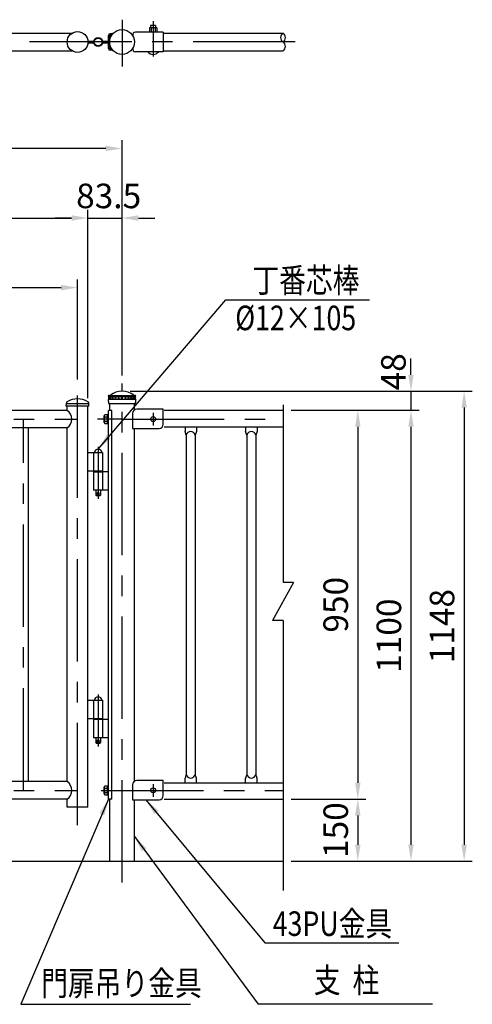
# Model space of a CAD drawing. Units: millimetres. Extents: x 108 to 7380, y 54 to 5320.
# Drawn here: x 2337 to 3444, y 2639 to 5044 of the extents above; entities that cross this region are included whole.
import ezdxf

# ---------------------------------------------------------------- set-up
doc = ezdxf.new("R2010")
doc.units = ezdxf.units.MM
doc.header["$LTSCALE"] = 200
doc.header["$PDMODE"] = 33
doc.header["$PDSIZE"] = 5
doc.linetypes.add('CENTER', pattern=[2, 1.25, -0.25, 0.25, -0.25])
for name, color, linetype in [('CENTER', 3, 'CENTER'), ('MOJI', 6, 'Continuous'), ('SJC', 1, 'Continuous'), ('SJC2', 7, 'Continuous'), ('SUNPOU', 4, 'Continuous')]:
    doc.layers.add(name, color=color, linetype=linetype)
doc.styles.add('EXT08', font='ROMANS', dxfattribs={"width": 0.8, "bigfont": 'EXTFONT'})
doc.styles.get("Standard").update_dxf_attribs({"font": 'arial.ttf'})
doc.dimstyles.new('SJC', dxfattribs={"dimtxt": 0.18, "dimasz": 0.18, "dimexe": 0.18, "dimexo": 0.0625, "dimgap": 0.09, "dimtad": 0, "dimtih": 1, "dimtoh": 1, "dimdec": 4, "dimzin": 0, "dimdsep": 46, "dimtxsty": 'Standard', "dimcen": 0.09, "dimadec": 0, "dimazin": 0, "dimtfac": 1, "dimtdec": 4, "dimtofl": 0, "dimtmove": 0, "dimatfit": 3, "dimfxl": 1, "dimtolj": 1, "dimtzin": 0, "dimarcsym": 0})

# ---------------------------------------------------------------- blocks, each defined once
blk = doc.blocks.new('*D21')
at = {"layer": 'DEFPOINTS', "color": 0}
for p in [(587.1, 4729.9), (587.1, 4155.2), (2587.1, 4155.2)]:
    blk.add_point(p, dxfattribs=at)
at = {"layer": 'SUNPOU', "color": 0, "lineweight": -2}
for p, q in [((587.1, 4175.2), (587.1, 4749.9)), ((2587.1, 4175.2), (2587.1, 4749.9)), ((2547.1, 4729.9), (627.1, 4729.9))]:
    blk.add_line(p, q, dxfattribs=at)
at = {"layer": 'SUNPOU', "color": 0}
for points in [[(627.1, 4736.6), (627.1, 4723.2), (587.1, 4729.9)], [(2547.1, 4723.2), (2547.1, 4736.6), (2587.1, 4729.9)]]:
    blk.add_solid(points, dxfattribs=at)
at = {"layer": 'SUNPOU', "color": 0, "insert": (1587.1, 4783.9), "char_height": 60, "attachment_point": 5, "style": 'EXT08'}
blk.add_mtext('\\A1;2000', dxfattribs=at)
blk = doc.blocks.new('*D22')
at = {"layer": 'DEFPOINTS', "color": 0}
for p in [(2980.8, 3139.9), (2980.8, 2988.6), (3163.6, 2988.6)]:
    blk.add_point(p, dxfattribs=at)
at = {"layer": 'SUNPOU', "color": 0, "lineweight": -2}
for p, q in [((3000.8, 3139.9), (3183.6, 3139.9)), ((3163.6, 3099.9), (3163.6, 3028.6)), ((3000.8, 2988.6), (3183.6, 2988.6))]:
    blk.add_line(p, q, dxfattribs=at)
at = {"layer": 'SUNPOU', "color": 0}
for points in [[(3170.3, 3099.9), (3157, 3099.9), (3163.6, 3139.9)], [(3157, 3028.6), (3170.3, 3028.6), (3163.6, 2988.6)]]:
    blk.add_solid(points, dxfattribs=at)
at = {"layer": 'SUNPOU', "color": 0, "insert": (3109.6, 3064.2), "char_height": 60, "attachment_point": 5, "rotation": 90, "style": 'EXT08'}
blk.add_mtext('\\A1;150', dxfattribs=at)
blk = doc.blocks.new('*D23')
at = {"layer": 'DEFPOINTS', "color": 0}
for p in [(2587.1, 4136.6), (2980.8, 4090), (3293.6, 4090)]:
    blk.add_point(p, dxfattribs=at)
at = {"layer": 'SUNPOU', "color": 0, "lineweight": -2}
for p, q in [((3293.6, 4176.6), (3293.6, 4216.6)), ((2607.1, 4136.6), (3313.6, 4136.6)), ((3293.6, 4136.6), (3293.6, 4090)), ((3000.8, 4090), (3313.6, 4090)), ((3293.6, 4050), (3293.6, 4010))]:
    blk.add_line(p, q, dxfattribs=at)
at = {"layer": 'SUNPOU', "color": 0}
for points in [[(3287, 4176.6), (3300.3, 4176.6), (3293.6, 4136.6)], [(3300.3, 4050), (3287, 4050), (3293.6, 4090)]]:
    blk.add_solid(points, dxfattribs=at)
at = {"layer": 'SUNPOU', "color": 0, "insert": (3250.7, 4184.1), "char_height": 60, "attachment_point": 5, "rotation": 90, "style": 'EXT08'}
blk.add_mtext('\\A1;48', dxfattribs=at)
blk = doc.blocks.new('*D24')
at = {"layer": 'DEFPOINTS', "color": 0}
for p in [(2980.8, 4090), (2980.8, 2988.6), (3293.6, 2988.6)]:
    blk.add_point(p, dxfattribs=at)
at = {"layer": 'SUNPOU', "color": 0, "lineweight": -2}
for p, q in [((3000.8, 4090), (3313.6, 4090)), ((3293.6, 4050), (3293.6, 3028.6)), ((3000.8, 2988.6), (3313.6, 2988.6))]:
    blk.add_line(p, q, dxfattribs=at)
at = {"layer": 'SUNPOU', "color": 0}
for points in [[(3300.3, 4050), (3287, 4050), (3293.6, 4090)], [(3287, 3028.6), (3300.3, 3028.6), (3293.6, 2988.6)]]:
    blk.add_solid(points, dxfattribs=at)
at = {"layer": 'SUNPOU', "color": 0, "insert": (3239.6, 3539.3), "char_height": 60, "attachment_point": 5, "rotation": 90, "style": 'EXT08'}
blk.add_mtext('\\A1;1100', dxfattribs=at)
blk = doc.blocks.new('*D26')
at = {"layer": 'DEFPOINTS', "color": 0}
for p in [(2587.1, 4136.6), (2980.8, 2988.6), (3423.6, 2988.6)]:
    blk.add_point(p, dxfattribs=at)
at = {"layer": 'SUNPOU', "color": 0, "lineweight": -2}
for p, q in [((2607.1, 4136.6), (3443.6, 4136.6)), ((3423.6, 4096.6), (3423.6, 3028.6)), ((3000.8, 2988.6), (3443.6, 2988.6))]:
    blk.add_line(p, q, dxfattribs=at)
at = {"layer": 'SUNPOU', "color": 0}
for points in [[(3430.3, 4096.6), (3417, 4096.6), (3423.6, 4136.6)], [(3417, 3028.6), (3430.3, 3028.6), (3423.6, 2988.6)]]:
    blk.add_solid(points, dxfattribs=at)
at = {"layer": 'SUNPOU', "color": 0, "insert": (3369.6, 3562.6), "char_height": 60, "attachment_point": 5, "rotation": 90, "style": 'EXT08'}
blk.add_mtext('\\A1;1148', dxfattribs=at)
blk = doc.blocks.new('Fキャップ')
at = {"layer": 'SJC2'}
for p, q in [((-33.8, 55), (-33.8, 55.5)), ((-33.8, 55), (-33.8, 55)), ((-33.8, 55), (33.7, 55)), ((-31.3, 58), (31.2, 58)), ((33.7, 55), (33.7, 55.5)), ((-33.8, 47.5), (-33.8, 47.4)), ((-33.8, 47.5), (-33.8, 47.5)), ((32.2, 37.5), (-32.3, 37.5)), ((33.7, 47.5), (33.7, 47.4)), ((33.7, 47.5), (33.7, 47.5))]:
    blk.add_line(p, q, dxfattribs=at)
at = {"layer": 'SJC2', "ltscale": 0.5}
for p, q in [((-32, 52.7), (-32, 55)), ((-32, 47.5), (-32, 49.7)), ((-30.9, 52.7), (-30.9, 52.7)), ((-30.9, 49.7), (-30.9, 49.7)), ((-27.7, 52.7), (-27.7, 52.7)), ((-27.7, 49.7), (-27.7, 49.7)), ((-22.6, 52.7), (-22.6, 52.7)), ((-22.6, 49.7), (-22.6, 49.7)), ((-16, 52.7), (-16, 52.7)), ((-16, 49.7), (-16, 49.7)), ((-8.3, 52.7), (-8.3, 52.7)), ((-8.3, 49.7), (-8.3, 49.7)), ((8.3, 52.7), (8.3, 52.7)), ((8.3, 49.7), (8.3, 49.7)), ((16, 52.7), (16, 52.7)), ((16, 49.7), (16, 49.7)), ((22.6, 52.7), (22.6, 52.7)), ((22.6, 49.7), (22.6, 49.7)), ((27.7, 52.7), (27.7, 52.7)), ((27.7, 49.7), (27.7, 49.7)), ((30.9, 52.7), (30.9, 52.7)), ((30.9, 49.7), (30.9, 49.7)), ((32, 52.7), (32, 55)), ((32, 47.5), (32, 49.7)), ((33.7, 47.5), (-33.8, 47.5))]:
    blk.add_line(p, q, dxfattribs=at)
at = {"layer": 'SJC2'}
for centre, radius, start, end in [((-31.3, 55.5), 2.5, 90, 180), ((-28.7, 58.2), 0.2, 270, 308.4133), ((0, 22), 46, 51.5867, 128.4133), ((28.7, 58.2), 0.2, 231.5867, 270), ((31.2, 55.5), 2.5, 0, 90), ((0.2, 47.5), 34, 180, 197.0826), ((-0.3, 47.5), 34, 342.9174, 0)]:
    blk.add_arc(centre, radius, start, end, dxfattribs=at)
at = {"layer": 'SJC2', "ltscale": 0.5}
for centre, start, end in [((-32, 51.2), 90, 270), ((-30.9, 51.2), 90, 270), ((-27.7, 51.2), 90, 270), ((-22.6, 51.2), 90, 270), ((-16, 51.2), 90, 270), ((-8.3, 51.2), 90, 270), ((8.3, 51.2), 270, 90), ((16, 51.2), 270, 90), ((22.6, 51.2), 270, 90), ((27.7, 51.2), 270, 90), ((30.9, 51.2), 270, 90), ((32, 51.2), 270, 90)]:
    blk.add_arc(centre, 1.5, start, end, dxfattribs=at)
for centre, ratio, start_param, end_param in [((-32, 51.2), 0.02345, 5.493318, 6.283185), ((-32, 51.2), 0.02345, 3.141593, 3.93146), ((-30.9, 51.2), 0.258819, 3.141593, 6.283185), ((-27.7, 51.2), 0.5, 3.141593, 6.283185), ((-22.6, 51.2), 0.707107, 3.141593, 6.283185), ((-16, 51.2), 0.866025, 3.141593, 6.283185), ((-8.3, 51.2), 0.965926, 3.141593, 6.283185), ((0, 51.2), 0.965926, 3.141593, 6.283185)]:
    blk.add_ellipse(centre, major_axis=(0, 1.5), ratio=ratio, start_param=start_param, end_param=end_param, dxfattribs=at)
at = {"layer": 'SJC2', "ltscale": 0.5, "extrusion": (0, 0, -1)}
for centre, ratio, start_param, end_param in [((0, 51.2), 0.965926, 3.141593, 6.283185), ((8.3, 51.2), 0.965926, 3.141593, 6.283185), ((16, 51.2), 0.866025, 3.141593, 6.283185), ((22.6, 51.2), 0.707107, 3.141593, 6.283185), ((27.7, 51.2), 0.5, 3.141593, 6.283185), ((30.9, 51.2), 0.258819, 3.141593, 6.283185), ((32, 51.2), 0.02345, 5.493318, 6.283185), ((32, 51.2), 0.02345, 3.141593, 3.93146)]:
    blk.add_ellipse(centre, major_axis=(0, 1.5), ratio=ratio, start_param=start_param, end_param=end_param, dxfattribs=at)
blk = doc.blocks.new('*D27')
at = {"layer": 'DEFPOINTS', "color": 0}
for p in [(2478.2, 4389.9), (1622.5, 4145.3), (2478.2, 4145.3)]:
    blk.add_point(p, dxfattribs=at)
at = {"layer": 'SUNPOU', "color": 0, "lineweight": -2}
for p, q in [((1622.5, 4165.3), (1622.5, 4409.9)), ((2478.2, 4165.3), (2478.2, 4409.9)), ((1662.5, 4389.9), (2438.2, 4389.9))]:
    blk.add_line(p, q, dxfattribs=at)
at = {"layer": 'SUNPOU', "color": 0}
for points in [[(1662.5, 4396.6), (1662.5, 4383.2), (1622.5, 4389.9)], [(2438.2, 4383.2), (2438.2, 4396.6), (2478.2, 4389.9)]]:
    blk.add_solid(points, dxfattribs=at)
at = {"layer": 'SUNPOU', "color": 0, "insert": (2050.4, 4443.9), "char_height": 60, "attachment_point": 5, "style": 'EXT08'}
blk.add_mtext('\\A1;856', dxfattribs=at)
blk = doc.blocks.new('*D28')
at = {"layer": 'DEFPOINTS', "color": 0}
for p in [(2503.6, 4559.9), (1597.1, 4099.9), (2503.6, 4099.9)]:
    blk.add_point(p, dxfattribs=at)
at = {"layer": 'SUNPOU', "color": 0, "lineweight": -2}
for p, q in [((1597.1, 4119.9), (1597.1, 4579.9)), ((2503.6, 4119.9), (2503.6, 4579.9)), ((1637.1, 4559.9), (2463.6, 4559.9))]:
    blk.add_line(p, q, dxfattribs=at)
at = {"layer": 'SUNPOU', "color": 0}
for points in [[(1637.1, 4566.6), (1637.1, 4553.2), (1597.1, 4559.9)], [(2463.6, 4553.2), (2463.6, 4566.6), (2503.6, 4559.9)]]:
    blk.add_solid(points, dxfattribs=at)
at = {"layer": 'SUNPOU', "color": 0, "insert": (2050.4, 4613.9), "char_height": 60, "attachment_point": 5, "style": 'EXT08'}
blk.add_mtext('\\A1;906.5', dxfattribs=at)
blk = doc.blocks.new('*D29')
at = {"layer": 'DEFPOINTS', "color": 0}
for p in [(2587.1, 4559.9), (2587.1, 4155.2), (2503.6, 4099.9)]:
    blk.add_point(p, dxfattribs=at)
at = {"layer": 'SUNPOU', "color": 0, "lineweight": -2}
for p, q in [((2503.6, 4119.9), (2503.6, 4579.9)), ((2587.1, 4175.2), (2587.1, 4579.9)), ((2463.6, 4559.9), (2423.6, 4559.9)), ((2503.6, 4559.9), (2587.1, 4559.9)), ((2627.1, 4559.9), (2667.1, 4559.9))]:
    blk.add_line(p, q, dxfattribs=at)
at = {"layer": 'SUNPOU', "color": 0}
for points in [[(2463.6, 4553.2), (2463.6, 4566.6), (2503.6, 4559.9)], [(2627.1, 4566.6), (2627.1, 4553.2), (2587.1, 4559.9)]]:
    blk.add_solid(points, dxfattribs=at)
at = {"layer": 'SUNPOU', "color": 0, "insert": (2554.3, 4613.9), "char_height": 60, "attachment_point": 5, "style": 'EXT08'}
blk.add_mtext('\\A1;83.5', dxfattribs=at)
blk = doc.blocks.new('*D34')
at = {"layer": 'DEFPOINTS', "color": 0}
for p in [(2980.8, 4090), (2980.8, 3139.9), (3163.6, 3139.9)]:
    blk.add_point(p, dxfattribs=at)
at = {"layer": 'SUNPOU', "color": 0, "lineweight": -2}
for p, q in [((3000.8, 4090), (3183.6, 4090)), ((3163.6, 4050), (3163.6, 3179.9)), ((3000.8, 3139.9), (3183.6, 3139.9))]:
    blk.add_line(p, q, dxfattribs=at)
at = {"layer": 'SUNPOU', "color": 0}
for points in [[(3170.3, 4050), (3157, 4050), (3163.6, 4090)], [(3157, 3179.9), (3170.3, 3179.9), (3163.6, 3139.9)]]:
    blk.add_solid(points, dxfattribs=at)
at = {"layer": 'SUNPOU', "color": 0, "insert": (3109.6, 3614.9), "char_height": 60, "attachment_point": 5, "rotation": 90, "style": 'EXT08'}
blk.add_mtext('\\A1;950', dxfattribs=at)

msp = doc.modelspace()

# ---------------------------------------------------------------- linework, layer by layer
at = {"layer": 'CENTER'}
for p, q in [((2587.097, 5044.492), (2587.097, 4929.773)), ((2662.997, 5040.564), (2662.997, 4954.16)), ((3010.795, 4990), (163.399, 4990)), ((2478.247, 3076.308), (2478.247, 4145.256)), ((2587.097, 2936.096), (2587.097, 4155.156)), ((1622.547, 4068.6), (2478.247, 4068.6)), ((2346.397, 3161.3), (2346.397, 4068.6)), ((2587.097, 4068.6), (2526.688, 4068.6)), ((2587.097, 4068.6), (2980.795, 4068.6)), ((2662.997, 4083.985), (2662.997, 4053.215)), ((2528.647, 4000.876), (2528.647, 3873.588)), ((2528.647, 3395.876), (2528.647, 3268.588)), ((2662.997, 3176.684), (2662.997, 3145.915)), ((1622.547, 3161.3), (2478.247, 3161.3)), ((2536.173, 3161.3), (2980.795, 3161.3))]:
    msp.add_line(p, q, dxfattribs=at)
at = {"layer": 'MOJI', "linetype": 'Continuous'}
msp.add_line((2840.519, 4359.95), (3192.202, 4359.95), dxfattribs=at)
at = {"layer": 'MOJI'}
for p, q in [((2936.356, 2788.6), (3263.843, 2788.6)), ((2339.831, 2638.6), (2754.241, 2638.6)), ((3346.35, 2638.6), (2919.952, 2638.6))]:
    msp.add_line(p, q, dxfattribs=at)
at = {"layer": 'SJC'}
for p, q in [((1636.307, 5011.35), (2464.487, 5011.35)), ((2687.997, 5011.35), (2980.795, 5011.35)), ((1636.307, 4968.65), (2464.487, 4968.65)), ((2687.997, 4968.65), (2980.795, 4968.65)), ((2452.847, 4089.95), (2452.847, 4099.95)), ((2503.647, 3119.95), (2503.647, 4099.95)), ((2556.847, 4089.95), (2556.847, 4106.1)), ((2617.347, 4090.588), (2617.347, 4106.1)), ((2452.847, 4089.95), (1647.947, 4089.95)), ((2561.941, 4089.95), (2553.647, 4089.95)), ((2553.647, 3139.95), (2553.647, 4089.95)), ((2561.941, 3139.95), (2561.941, 4089.95)), ((2690.098, 4090), (2980.795, 4090)), ((2452.847, 4047.25), (1647.947, 4047.25)), ((2357.247, 4047.25), (2357.247, 3182.65)), ((2452.847, 3182.65), (2452.847, 4047.25)), ((2617.347, 3183.288), (2617.347, 4046.595)), ((2689.77, 4050), (2980.795, 4050)), ((2741.097, 4050), (2741.097, 4038.451)), ((2769.097, 4050), (2769.097, 4038.451)), ((2889.097, 4050), (2889.097, 4038.451)), ((2917.097, 4050), (2917.097, 4038.451)), ((2744.247, 4029.451), (2741.097, 4038.451)), ((2744.247, 4029.451), (2744.247, 3200.45)), ((2769.097, 4038.451), (2765.947, 4029.451)), ((2765.947, 4029.451), (2765.947, 3200.45)), ((2892.247, 4029.451), (2889.097, 4038.451)), ((2892.247, 4029.451), (2892.247, 3200.45)), ((2917.097, 4038.451), (2913.947, 4029.451)), ((2913.947, 4029.451), (2913.947, 3200.45)), ((2744.247, 3200.45), (2741.097, 3191.45)), ((2769.097, 3191.45), (2765.947, 3200.45)), ((2892.247, 3200.45), (2889.097, 3191.45)), ((2917.097, 3191.45), (2913.947, 3200.45)), ((2452.847, 3182.65), (1647.947, 3182.65)), ((2690.098, 3179.9), (2980.795, 3179.9)), ((2741.097, 3179.9), (2741.097, 3191.45)), ((2769.097, 3179.9), (2769.097, 3191.45)), ((2889.097, 3179.9), (2889.097, 3191.45)), ((2917.097, 3179.9), (2917.097, 3191.45)), ((2452.847, 3139.95), (1647.947, 3139.95)), ((2452.847, 3119.95), (2452.847, 3139.95)), ((2561.941, 3139.95), (2553.647, 3139.95)), ((2556.847, 2988.6), (2556.847, 3139.95)), ((2617.347, 2988.6), (2617.347, 3139.295)), ((2690.098, 3139.9), (2980.795, 3139.9)), ((2503.647, 3119.95), (2452.847, 3119.95)), ((1557.647, 2988.6), (2980.795, 2988.6))]:
    msp.add_line(p, q, dxfattribs=at)
for centre, start, end in [((2755.097, 4027.41), 10.649056, 169.350944), ((2903.097, 4027.41), 10.649056, 169.350944), ((2755.097, 3202.491), 190.649056, 349.350944), ((2903.097, 3202.491), 190.649056, 349.350944)]:
    msp.add_arc(centre, 11.04, start, end, dxfattribs=at)
at = {"layer": 'SJC2', "color": 0}
for p, q in [((2656.997, 5030.7), (2656.997, 5024.3)), ((2668.997, 5030.7), (2656.997, 5030.7)), ((2668.997, 5030.7), (2668.997, 5024.3)), ((2553.647, 4974.2), (2553.647, 5005.8)), ((2556.847, 4974.2), (2556.847, 5005.8)), ((2561.941, 5010), (2557.847, 5010)), ((2561.941, 5006.8), (2557.847, 5006.8)), ((2561.941, 5006.8), (2561.941, 5010)), ((2687.997, 5014.3), (2620.297, 5014.3)), ((2671.997, 5024.3), (2653.997, 5024.3)), ((2653.997, 5024.3), (2653.997, 5014.3)), ((2658.097, 5024.3), (2658.097, 5014.3)), ((2667.897, 5024.3), (2667.897, 5014.3)), ((2671.997, 5024.3), (2671.997, 5014.3)), ((2687.997, 5014.3), (2687.997, 4965.7)), ((2503.568, 4991.999), (2517.83, 4991.999)), ((2503.568, 4987.999), (2517.831, 4987.999)), ((2539.464, 4991.999), (2553.647, 4991.999)), ((2539.464, 4987.999), (2553.647, 4987.999)), ((2561.941, 4973.2), (2557.847, 4973.2)), ((2561.941, 4970), (2557.847, 4970)), ((2561.941, 4970), (2561.941, 4973.2)), ((2687.997, 4965.7), (2620.297, 4965.7)), ((2980.795, 4103.755), (2980.795, 3669.418)), ((2503.647, 3986.95), (2539.647, 3986.95)), ((2519.147, 3986.95), (2538.147, 3986.95)), ((2503.647, 3941.95), (2539.647, 3941.95)), ((2517.647, 3941.95), (2539.647, 3941.95)), ((2517.647, 3941.95), (2517.647, 3939.95)), ((2517.647, 3939.95), (2539.647, 3939.95)), ((2553.647, 3939.95), (2517.647, 3939.95)), ((2539.647, 3941.95), (2539.647, 3939.95)), ((2553.647, 3894.95), (2517.647, 3894.95)), ((2522.647, 3894.95), (2522.647, 3882.95)), ((2523.647, 3881.95), (2522.647, 3882.95)), ((2522.647, 3882.95), (2534.647, 3882.95)), ((2523.647, 3881.95), (2533.647, 3881.95)), ((2533.647, 3881.95), (2534.647, 3882.95)), ((2534.647, 3894.95), (2534.647, 3882.95)), ((3006.245, 3669.418), (2955.346, 3576.231)), ((3006.245, 3669.418), (2980.795, 3669.418)), ((2980.795, 3576.231), (2955.346, 3576.231)), ((2980.795, 3576.231), (2980.795, 2916.536)), ((2503.647, 3381.95), (2539.647, 3381.95)), ((2519.147, 3381.95), (2538.147, 3381.95)), ((2503.647, 3336.95), (2539.647, 3336.95)), ((2517.647, 3336.95), (2539.647, 3336.95)), ((2517.647, 3336.95), (2517.647, 3334.95)), ((2539.647, 3334.95), (2517.647, 3334.95)), ((2517.647, 3334.95), (2553.647, 3334.95)), ((2539.647, 3336.95), (2539.647, 3334.95)), ((2553.647, 3289.95), (2517.647, 3289.95)), ((2522.647, 3289.95), (2522.647, 3277.95)), ((2522.647, 3277.95), (2534.647, 3277.95)), ((2523.647, 3276.95), (2522.647, 3277.95)), ((2523.647, 3276.95), (2533.647, 3276.95)), ((2533.647, 3276.95), (2534.647, 3277.95)), ((2534.647, 3289.95), (2534.647, 3277.95))]:
    msp.add_line(p, q, dxfattribs=at)
at = {"layer": 'SJC2'}
for p, q in [((2450.597, 4099.95), (2450.938, 4107.745)), ((2505.897, 4099.95), (2450.597, 4099.95)), ((2503.647, 4105.95), (2452.847, 4105.95)), ((2505.897, 4099.95), (2505.555, 4107.762)), ((2543.347, 4076.827), (2544.93, 4079.57)), ((2543.347, 4060.373), (2543.347, 4076.827)), ((2544.93, 4079.57), (2551.347, 4079.57)), ((2544.93, 4074.085), (2551.347, 4074.085)), ((2551.347, 4057.63), (2551.347, 4079.57)), ((2551.347, 4058.1), (2551.347, 4079.1)), ((2553.647, 4079.1), (2551.347, 4079.1)), ((2553.647, 4058.1), (2553.647, 4079.1)), ((2543.347, 4060.373), (2544.93, 4057.63)), ((2544.93, 4063.115), (2551.347, 4063.115)), ((2544.93, 4057.63), (2551.347, 4057.63)), ((2551.347, 4058.1), (2553.647, 4058.1)), ((2543.347, 3169.527), (2544.93, 3172.27)), ((2543.347, 3153.073), (2543.347, 3169.527)), ((2543.347, 3153.073), (2544.93, 3150.33)), ((2544.93, 3172.27), (2551.347, 3172.27)), ((2544.93, 3166.785), (2551.347, 3166.785)), ((2544.93, 3155.815), (2551.347, 3155.815)), ((2551.347, 3150.33), (2551.347, 3172.27)), ((2551.347, 3150.8), (2551.347, 3171.8)), ((2553.647, 3171.8), (2551.347, 3171.8)), ((2553.647, 3150.8), (2553.647, 3171.8)), ((2544.93, 3150.33), (2551.347, 3150.33)), ((2551.347, 3150.8), (2553.647, 3150.8))]:
    msp.add_line(p, q, dxfattribs=at)
at = {"layer": 'SJC2', "color": 0, "ltscale": 0.05}
for p, q in [((2517.647, 3986.95), (2517.647, 3941.95)), ((2539.647, 3986.95), (2539.647, 3941.95)), ((2517.647, 3939.95), (2517.647, 3894.95)), ((2539.647, 3939.95), (2539.647, 3894.95)), ((2517.647, 3381.95), (2517.647, 3336.95)), ((2539.647, 3381.95), (2539.647, 3336.95)), ((2517.647, 3334.95), (2517.647, 3289.95)), ((2539.647, 3334.95), (2539.647, 3289.95))]:
    msp.add_line(p, q, dxfattribs=at)
at = {"layer": 'SJC2', "color": 0, "ltscale": 0.01}
for p, q in [((2528.647, 3883.038), (2528.647, 3890.862)), ((2528.647, 3278.038), (2528.647, 3285.862))]:
    msp.add_line(p, q, dxfattribs=at)
at = {"layer": 'SJC2', "color": 0}
for points in [[(2687.994, 4055.603), (2687.997, 4092.6), (2622.997, 4092.6)], [(2612.997, 4082.6), (2612.997, 4045.6), (2677.994, 4045.603)], [(2687.994, 3148.303), (2687.997, 3185.3), (2622.997, 3185.3)], [(2612.997, 3175.3), (2612.997, 3138.3), (2677.994, 3138.303)]]:
    msp.add_lwpolyline(points, dxfattribs=at)
at = {"layer": 'SJC2'}
msp.add_circle((2478.247, 4990), 25.4, dxfattribs=at)
at = {"layer": 'SJC2', "color": 0}
for centre, radius in [((2587.097, 4990), 30.25), ((2587.097, 4990), 30.25), ((2528.647, 4990), 11), ((2528.647, 4990), 9.5), ((2662.997, 4068.6), 6), ((2528.647, 3886.95), 2.5), ((2528.647, 3281.95), 2.5), ((2662.997, 3161.3), 6)]:
    msp.add_circle(centre, radius, dxfattribs=at)
for centre, radius, start, end in [((2557.847, 5005.8), 4.2, 90, 180), ((2557.847, 5005.8), 1, 90, 180), ((2620.297, 5007), 7.3, 90, 193.581269), ((2557.847, 4974.2), 4.2, 180, 270), ((2557.847, 4974.2), 1, 180, 270), ((2620.297, 4973), 7.3, 166.418731, 270), ((2662.997, 4976.783), 17.083, 220.449719, 319.550281), ((2622.997, 4082.6), 10, 90, 180), ((2677.994, 4055.603), 10, 270, 0), ((2528.647, 3985.309), 9.641, 9.798185, 170.201815), ((2533.647, 3882.95), 1, 270, 270), ((2528.647, 3380.309), 9.641, 9.798185, 170.201815), ((2533.647, 3277.95), 1, 270, 270), ((2622.997, 3175.3), 10, 90, 180), ((2677.994, 3148.303), 10, 270, 0)]:
    msp.add_arc(centre, radius, start, end, dxfattribs=at)
at = {"layer": 'SJC2'}
for centre, radius, start, end in [((2987.581, 5000.675), 12.649, 122.440047, 237.559953), ((2974.01, 5000.675), 12.649, 302.440047, 57.559953), ((2974.01, 4979.325), 12.649, 302.440047, 57.559953), ((2478.262, 4068.116), 49.834, 59.449433, 120.593679), ((2454.934, 4107.57), 4, 120.592768, 177.493694), ((2501.559, 4107.587), 4, 2.506306, 59.450345), ((2501.559, 4107.587), 4, 2.506306, 59.450345), ((2439.087, 4068.6), 25.4, 302.801631, 57.198369), ((2546.514, 4076.827), 3.167, 180, 240), ((2553.639, 4068.6), 10.292, 147.795772, 212.204228), ((2546.514, 4060.373), 3.167, 120, 180), ((2439.087, 3161.3), 25.4, 302.801631, 57.198369), ((2546.514, 3169.527), 3.167, 180, 240), ((2553.639, 3161.3), 10.292, 147.795772, 212.204228), ((2546.514, 3153.073), 3.167, 120, 180)]:
    msp.add_arc(centre, radius, start, end, dxfattribs=at)

# ---------------------------------------------------------------- block references
at = {"layer": 'SJC2', "color": 0}
msp.add_blockref('Fキャップ', (2587.097, 4068.6), dxfattribs=at)

# ---------------------------------------------------------------- texts
at = {"layer": 'MOJI', "style": 'EXT08', "width": 0.8}
for s, p in [('丁番芯棒', (2905.747, 4377.606)), ('%%C12×105', (2863.803, 4285.818)), ('43PU金具', (2955.505, 2805.683)), ('門扉吊り金具', (2389.163, 2660.139)), ('支  柱', (3055.985, 2667.332))]:
    msp.add_text(s, height=60, dxfattribs=at).set_placement(p)

# ---------------------------------------------------------------- dimensions: what is measured, and where the dimension line sits
at = {"layer": 'SUNPOU'}
for base, p1, p2, override, picture, middle in [((587.097, 4729.9), (2587.097, 4155.156), (587.097, 4155.156), {"dimscale": 20, "dimtxt": 3, "dimasz": 2, "dimexe": 1, "dimexo": 1, "dimgap": 1.2, "dimtad": 1, "dimtih": 0, "dimtoh": 0, "dimdec": 2, "dimzin": 8, "dimtxsty": 'EXT08', "dimadec": 2, "dimtofl": 1, "dimtmove": 2}, '*D21', (1587.097, 4783.9)), ((2503.647, 4559.9), (1597.147, 4099.95), (2503.647, 4099.95), {"dimscale": 20, "dimtxt": 3, "dimasz": 2, "dimexe": 1, "dimexo": 1, "dimgap": 1.2, "dimtad": 1, "dimtih": 0, "dimtoh": 0, "dimdec": 2, "dimzin": 8, "dimtxsty": 'EXT08', "dimadec": 2, "dimtofl": 1, "dimtmove": 2}, '*D28', (2050.397, 4613.9)), ((2478.247, 4389.9), (1622.547, 4145.256), (2478.247, 4145.256), {"dimscale": 20, "dimtxt": 3, "dimasz": 2, "dimexe": 1, "dimexo": 1, "dimgap": 1.2, "dimtad": 1, "dimtih": 0, "dimtoh": 0, "dimdec": 0, "dimzin": 8, "dimtxsty": 'EXT08', "dimadec": 2, "dimtofl": 1, "dimtmove": 2}, '*D27', (2050.397, 4443.9))]:
    dim = msp.add_linear_dim(base=base, p1=p1, p2=p2, dimstyle='SJC', override=override, dxfattribs=at)
    dim.commit()
    dim.dimension.update_dxf_attribs({"geometry": picture, "text_midpoint": middle})
dim = msp.add_linear_dim(base=(2587.097119899, 4559.899975413), p1=(2503.647119899, 4099.949975413), p2=(2587.097119899, 4155.155623155), dimstyle='SJC', override={"dimscale": 20, "dimtxt": 3, "dimasz": 2, "dimexe": 1, "dimexo": 1, "dimgap": 1.2, "dimtad": 1, "dimtih": 0, "dimtoh": 0, "dimdec": 1, "dimzin": 8, "dimtxsty": 'EXT08', "dimadec": 2, "dimtofl": 1, "dimtmove": 2}, dxfattribs=at)
dim.commit()
dim.dimension.update_dxf_attribs({"geometry": '*D29', "text_midpoint": (2554.329746101, 4613.899975413), "dimtype": 160})
for base, p1, p2, text, picture, middle in [((3293.628, 4089.95), (2587.097, 4136.6), (2980.795, 4089.95), '48', '*D23', (3250.669, 4184.128)), ((3163.628, 2988.6), (2980.795, 3139.95), (2980.795, 2988.6), '150', '*D22', (3109.628, 3064.25))]:
    dim = msp.add_linear_dim(base=base, p1=p1, p2=p2, angle=90, text=text, dimstyle='SJC', override={"dimscale": 20, "dimtxt": 3, "dimasz": 2, "dimexe": 1, "dimexo": 1, "dimgap": 1.2, "dimtad": 1, "dimtih": 0, "dimtoh": 0, "dimdec": 2, "dimzin": 8, "dimtxsty": 'EXT08', "dimadec": 2, "dimtofl": 1, "dimtmove": 2}, dxfattribs=at)
    dim.commit()
    dim.dimension.update_dxf_attribs({"geometry": picture, "text_midpoint": middle, "dimtype": 160})
for base, p1, p2, override, picture, middle in [((3423.628, 2988.6), (2587.097, 4136.6), (2980.795, 2988.6), {"dimscale": 20, "dimtxt": 3, "dimasz": 2, "dimexe": 1, "dimexo": 1, "dimgap": 1.2, "dimtad": 1, "dimtih": 0, "dimtoh": 0, "dimdec": 2, "dimzin": 8, "dimtxsty": 'EXT08', "dimadec": 2, "dimtofl": 1, "dimtmove": 2}, '*D26', (3369.628, 3562.6)), ((3163.628, 3139.95), (2980.795, 4089.95), (2980.795, 3139.95), {"dimscale": 20, "dimtxt": 3, "dimasz": 2, "dimexe": 1, "dimexo": 1, "dimgap": 1.2, "dimtad": 1, "dimtih": 0, "dimtoh": 0, "dimdec": 0, "dimzin": 8, "dimtxsty": 'EXT08', "dimadec": 2, "dimtofl": 1, "dimtmove": 2}, '*D34', (3109.628, 3614.95))]:
    dim = msp.add_linear_dim(base=base, p1=p1, p2=p2, angle=90, dimstyle='SJC', override=override, dxfattribs=at)
    dim.commit()
    dim.dimension.update_dxf_attribs({"geometry": picture, "text_midpoint": middle})
dim = msp.add_linear_dim(base=(3293.628, 2988.6), p1=(2980.795, 4089.95), p2=(2980.795, 2988.6), angle=90, text='1100', dimstyle='SJC', override={"dimscale": 20, "dimtxt": 3, "dimasz": 2, "dimexe": 1, "dimexo": 1, "dimgap": 1.2, "dimtad": 1, "dimtih": 0, "dimtoh": 0, "dimdec": 2, "dimzin": 8, "dimtxsty": 'EXT08', "dimadec": 2, "dimtofl": 1, "dimtmove": 2}, dxfattribs=at)
dim.commit()
dim.dimension.update_dxf_attribs({"geometry": '*D24', "text_midpoint": (3239.628, 3539.275)})

# ---------------------------------------------------------------- leaders
at = {"layer": 'MOJI'}
for points, override in [([(2528.647, 3994.95), (2840.519, 4359.95)], {"dimscale": 20, "dimtxt": 3, "dimasz": 2, "dimexe": 1, "dimexo": 1, "dimgap": 1.2, "dimtad": 0, "dimtih": 0, "dimtoh": 0, "dimdec": 2, "dimzin": 8, "dimtxsty": 'EXT08', "dimtofl": 1, "dimtmove": 2}), ([(2553.647, 3139.95), (2339.831, 2638.6)], {"dimscale": 20, "dimtxt": 3, "dimasz": 2, "dimexe": 1, "dimexo": 1, "dimgap": 1.2, "dimtad": 1, "dimtih": 0, "dimtoh": 0, "dimdec": 2, "dimzin": 8, "dimtxsty": 'EXT08', "dimadec": 2, "dimtofl": 1, "dimtmove": 2}), ([(2645.495, 3138.302), (2936.356, 2788.6)], {"dimscale": 20, "dimtxt": 3, "dimasz": 2, "dimexe": 1, "dimexo": 1, "dimgap": 1.2, "dimtad": 1, "dimtih": 0, "dimtoh": 0, "dimdec": 2, "dimzin": 8, "dimtxsty": 'EXT08', "dimadec": 2, "dimtofl": 1, "dimtmove": 2}), ([(2617.347, 3048.384), (2919.952, 2638.6)], {"dimscale": 20, "dimtxt": 3, "dimasz": 2, "dimexe": 1, "dimexo": 1, "dimgap": 1.2, "dimtad": 1, "dimtih": 0, "dimtoh": 0, "dimdec": 2, "dimzin": 8, "dimtxsty": 'EXT08', "dimadec": 2, "dimtofl": 1, "dimtmove": 2})]:
    msp.add_leader(points, dimstyle='SJC', override=override, dxfattribs=at)

doc.saveas('drawing.dxf')
